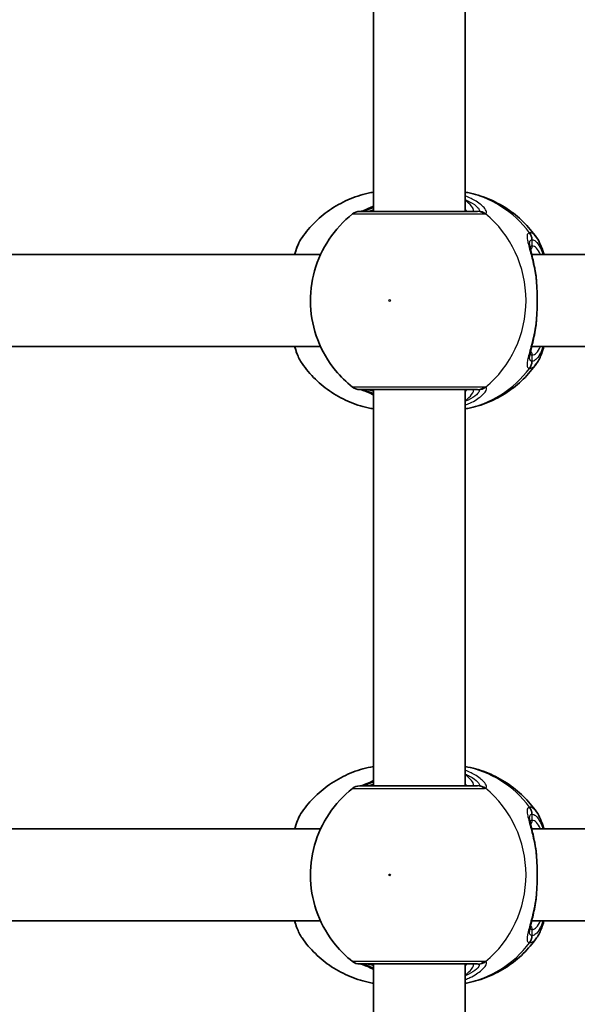
# Model space of a CAD drawing. Units: millimetres. Extents: x -3392 to 4593, y -3763 to 4105.
# Drawn here: x 14 to 111, y 1701 to 1872 of the extents above; entities that cross this region are included whole.
import ezdxf

# ---------------------------------------------------------------- set-up
doc = ezdxf.new("R2010")
doc.units = ezdxf.units.MM
doc.layers.add('Widoczne (ISO)', color=7, linetype='Continuous', lineweight=35)
doc.layers.add('Widoczne wąskie (ISO)', color=7, linetype='Continuous', lineweight=25)

msp = doc.modelspace()

# ---------------------------------------------------------------- linework, layer by layer
at = {"layer": 'Widoczne (ISO)'}
for p, q in [((75.93, 1907.86), (75.93, 1838.86)), ((91.93, 1907.86), (91.93, 1838.86)), ((66.73, 1831.36), (-26.07, 1831.36)), ((196.29, 1831.36), (103.49, 1831.36)), ((66.73, 1815.36), (-26.07, 1815.36)), ((196.29, 1815.36), (103.49, 1815.36)), ((75.93, 1807.86), (75.93, 1738.86)), ((91.93, 1807.86), (91.93, 1738.86)), ((66.73, 1731.36), (-26.07, 1731.36)), ((196.29, 1731.36), (103.49, 1731.36)), ((66.73, 1715.36), (-26.07, 1715.36)), ((196.29, 1715.36), (103.49, 1715.36)), ((75.93, 1707.86), (75.93, 1638.86)), ((91.93, 1707.86), (91.93, 1638.86))]:
    msp.add_line(p, q, dxfattribs=at)
for centre, start, end in [((73.55, 1836.86), 90, 128.0878), ((73.55, 1809.86), 231.9122, 270), ((73.55, 1736.86), 90, 128.0878), ((73.55, 1709.86), 231.9122, 270)]:
    msp.add_arc(centre, 2, start, end, dxfattribs=at)
for points, knots in [([(63.52, 1834.32), (64.19, 1835.3), (64.97, 1836.21), (66.69, 1837.9), (67.64, 1838.66), (69.68, 1840.01), (70.77, 1840.59), (73.06, 1841.54), (74.26, 1841.9), (75.63, 1842.17), (75.78, 1842.2), (75.93, 1842.23)], [0.6287727, 0.6287727, 0.6287727, 0.6287727, 0.8171774, 0.8171774, 1.0055821, 1.0055821, 1.1939869, 1.1939869, 1.3823916, 1.3823916, 1.4050095, 1.4050095, 1.4050095, 1.4050095]), ([(104.34, 1834.32), (103.66, 1835.3), (102.88, 1836.21), (101.16, 1837.9), (100.21, 1838.66), (98.17, 1840.01), (97.08, 1840.59), (94.79, 1841.54), (93.59, 1841.9), (92.22, 1842.17), (92.07, 1842.2), (91.93, 1842.23)], [3.7703653, 3.7703653, 3.7703653, 3.7703653, 3.95877, 3.95877, 4.1471748, 4.1471748, 4.3355795, 4.3355795, 4.5239842, 4.5239842, 4.5466022, 4.5466022, 4.5466022, 4.5466022]), ([(75.93, 1839.76), (75.89, 1839.75), (75.86, 1839.73), (75.24, 1839.45), (74.74, 1839.23), (74.07, 1838.96), (73.85, 1838.89), (73.74, 1838.86), (73.73, 1838.86), (73.72, 1838.86)], [2.9030306, 2.9030306, 2.9030306, 2.9030306, 2.916303, 2.916303, 3.158672, 3.158672, 3.3464746, 3.3464746, 3.368924, 3.368924, 3.368924, 3.368924]), ([(72.31, 1838.43), (70.71, 1837.17), (69.33, 1835.67), (67.08, 1832.32), (66.23, 1830.46), (65.14, 1826.57), (64.91, 1824.53), (65.09, 1820.46), (65.51, 1818.43), (66.98, 1814.59), (68.03, 1812.78), (70.23, 1810.12), (71.22, 1809.14), (72.31, 1808.29)], [5.357278, 5.357278, 5.357278, 5.357278, 5.673898, 5.673898, 5.998711, 5.998711, 6.330073, 6.330073, 6.663452, 6.663452, 6.993261, 6.993261, 7.209092, 7.209092, 7.209092, 7.209092]), ([(94.05, 1838.86), (93.9, 1838.86), (93.73, 1838.86), (92.62, 1838.86), (91.2, 1838.86), (87.83, 1838.86), (85.91, 1838.86), (82.19, 1838.86), (80.39, 1838.86), (77.34, 1838.86), (76.07, 1838.86), (74.27, 1838.86), (73.72, 1838.86), (73.56, 1838.86), (73.55, 1838.86), (73.55, 1838.86)], [0, 0, 0, 0, 0.129537, 0.129537, 0.725375, 0.725375, 1.299703, 1.299703, 1.842753, 1.842753, 2.356937, 2.356937, 2.86021, 2.86021, 2.946089, 2.946089, 2.946089, 2.946089]), ([(63.52, 1834.32), (62.98, 1833.56), (62.62, 1832.67), (62.29, 1831.55), (62.26, 1831.46), (62.23, 1831.36)], [0.3784833, 0.3784833, 0.3784833, 0.3784833, 0.7705784, 0.7705784, 0.8067236, 0.8067236, 0.8067236, 0.8067236]), ([(104.34, 1834.32), (104.87, 1833.56), (105.23, 1832.67), (105.56, 1831.55), (105.59, 1831.46), (105.62, 1831.36)], [0.3784833, 0.3784833, 0.3784833, 0.3784833, 0.7705784, 0.7705784, 0.8067236, 0.8067236, 0.8067236, 0.8067236]), ([(103.11, 1833.2), (103.11, 1833.19), (103.12, 1833.14), (103.14, 1832.93), (103.17, 1832.74), (103.28, 1832.26), (103.35, 1831.94), (103.52, 1831.22), (103.62, 1830.81), (103.82, 1829.95), (103.92, 1829.48), (104.06, 1828.74), (104.11, 1828.48), (104.15, 1828.21)], [0.3711066, 0.3711066, 0.3711066, 0.3711066, 0.4673265, 0.4673265, 0.6001229, 0.6001229, 0.7558245, 0.7558245, 0.911526, 0.911526, 1.0672276, 1.0672276, 1.1496143, 1.1496143, 1.1496143, 1.1496143]), ([(104.33, 1826.66), (104.32, 1826.77), (104.31, 1826.87), (104.3, 1827.08), (104.29, 1827.19), (104.26, 1827.4), (104.25, 1827.5), (104.23, 1827.7), (104.21, 1827.81), (104.18, 1828.01), (104.17, 1828.11), (104.15, 1828.21)], [0, 0, 0, 0, 0.0328596, 0.0328596, 0.0657191, 0.0657191, 0.0985787, 0.0985787, 0.1314383, 0.1314383, 0.1642978, 0.1642978, 0.1642978, 0.1642978]), ([(104.33, 1826.66), (104.36, 1826.24), (104.39, 1825.81), (104.43, 1824.94), (104.44, 1824.49), (104.45, 1823.59), (104.45, 1823.13), (104.44, 1822.23), (104.43, 1821.78), (104.39, 1820.91), (104.36, 1820.48), (104.33, 1820.06)], [5.754988, 5.754988, 5.754988, 5.754988, 5.8874973, 5.8874973, 6.0200067, 6.0200067, 6.152516, 6.152516, 6.2850254, 6.2850254, 6.4175347, 6.4175347, 6.4175347, 6.4175347]), ([(104.33, 1820.06), (104.32, 1819.95), (104.31, 1819.85), (104.3, 1819.64), (104.29, 1819.53), (104.26, 1819.32), (104.25, 1819.22), (104.23, 1819.02), (104.21, 1818.91), (104.18, 1818.71), (104.17, 1818.61), (104.15, 1818.51)], [0, 0, 0, 0, 0.0328596, 0.0328596, 0.0657191, 0.0657191, 0.0985787, 0.0985787, 0.1314383, 0.1314383, 0.1642978, 0.1642978, 0.1642978, 0.1642978]), ([(104.15, 1818.51), (104.07, 1818), (103.97, 1817.52), (103.78, 1816.59), (103.68, 1816.15), (103.49, 1815.35), (103.4, 1814.98), (103.25, 1814.34), (103.19, 1814.07), (103.12, 1813.67), (103.11, 1813.53), (103.11, 1813.52)], [2.3037006, 2.3037006, 2.3037006, 2.3037006, 2.4594021, 2.4594021, 2.6151037, 2.6151037, 2.7708052, 2.7708052, 2.9265068, 2.9265068, 3.0822083, 3.0822083, 3.0822083, 3.0822083]), ([(62.23, 1815.36), (62.35, 1814.94), (62.48, 1814.54), (62.87, 1813.51), (63.15, 1812.93), (63.52, 1812.4)], [2.462206, 2.462206, 2.462206, 2.462206, 2.6188282, 2.6188282, 2.8903613, 2.8903613, 2.8903613, 2.8903613]), ([(105.62, 1815.36), (105.5, 1814.94), (105.37, 1814.54), (104.98, 1813.51), (104.7, 1812.93), (104.34, 1812.4)], [2.462206, 2.462206, 2.462206, 2.462206, 2.6188282, 2.6188282, 2.8903613, 2.8903613, 2.8903613, 2.8903613]), ([(75.93, 1804.49), (75.78, 1804.52), (75.63, 1804.55), (74.26, 1804.82), (73.06, 1805.18), (70.77, 1806.13), (69.68, 1806.71), (67.64, 1808.06), (66.69, 1808.82), (64.97, 1810.51), (64.19, 1811.42), (63.52, 1812.4)], [4.8781758, 4.8781758, 4.8781758, 4.8781758, 4.9007937, 4.9007937, 5.0891984, 5.0891984, 5.2776032, 5.2776032, 5.4660079, 5.4660079, 5.6544126, 5.6544126, 5.6544126, 5.6544126]), ([(91.93, 1804.49), (92.07, 1804.52), (92.22, 1804.55), (93.59, 1804.82), (94.79, 1805.18), (97.08, 1806.13), (98.17, 1806.71), (100.21, 1808.06), (101.16, 1808.82), (102.88, 1810.51), (103.66, 1811.42), (104.34, 1812.4)], [1.7365831, 1.7365831, 1.7365831, 1.7365831, 1.7592011, 1.7592011, 1.9476058, 1.9476058, 2.1360105, 2.1360105, 2.3244153, 2.3244153, 2.51282, 2.51282, 2.51282, 2.51282]), ([(73.55, 1807.86), (73.55, 1807.86), (73.7, 1807.86), (74.41, 1807.86), (75.11, 1807.86), (77.01, 1807.86), (78.25, 1807.86), (81.14, 1807.86), (82.83, 1807.86), (86.24, 1807.86), (87.96, 1807.86), (91.17, 1807.86), (92.59, 1807.86), (93.71, 1807.86), (93.9, 1807.86), (94.05, 1807.86)], [0.228667, 0.228667, 0.228667, 0.228667, 0.5364, 0.5364, 0.96552, 0.96552, 1.422771, 1.422771, 1.925821, 1.925821, 2.446576, 2.446576, 3.038238, 3.038238, 3.174755, 3.174755, 3.174755, 3.174755]), ([(73.72, 1807.86), (73.74, 1807.86), (73.78, 1807.85), (73.94, 1807.8), (74.11, 1807.74), (74.61, 1807.54), (74.97, 1807.39), (75.55, 1807.13), (75.73, 1807.04), (75.93, 1806.96)], [0.0368544, 0.0368544, 0.0368544, 0.0368544, 0.0995393, 0.0995393, 0.2394146, 0.2394146, 0.4249656, 0.4249656, 0.5033408, 0.5033408, 0.5033408, 0.5033408]), ([(63.52, 1734.32), (64.19, 1735.3), (64.97, 1736.21), (66.69, 1737.9), (67.64, 1738.66), (69.68, 1740.01), (70.77, 1740.59), (73.06, 1741.54), (74.26, 1741.9), (75.63, 1742.17), (75.78, 1742.2), (75.93, 1742.23)], [0.6287727, 0.6287727, 0.6287727, 0.6287727, 0.8171774, 0.8171774, 1.0055821, 1.0055821, 1.1939869, 1.1939869, 1.3823916, 1.3823916, 1.4050095, 1.4050095, 1.4050095, 1.4050095]), ([(104.34, 1734.32), (103.66, 1735.3), (102.88, 1736.21), (101.16, 1737.9), (100.21, 1738.66), (98.17, 1740.01), (97.08, 1740.59), (94.79, 1741.54), (93.59, 1741.9), (92.22, 1742.17), (92.07, 1742.2), (91.93, 1742.23)], [3.7703653, 3.7703653, 3.7703653, 3.7703653, 3.95877, 3.95877, 4.1471748, 4.1471748, 4.3355795, 4.3355795, 4.5239842, 4.5239842, 4.5466022, 4.5466022, 4.5466022, 4.5466022]), ([(72.31, 1738.43), (70.71, 1737.17), (69.33, 1735.67), (67.08, 1732.32), (66.23, 1730.46), (65.14, 1726.57), (64.91, 1724.53), (65.09, 1720.46), (65.51, 1718.43), (66.98, 1714.59), (68.03, 1712.78), (70.23, 1710.12), (71.22, 1709.14), (72.31, 1708.29)], [5.357278, 5.357278, 5.357278, 5.357278, 5.673898, 5.673898, 5.998711, 5.998711, 6.330073, 6.330073, 6.663452, 6.663452, 6.993261, 6.993261, 7.209092, 7.209092, 7.209092, 7.209092]), ([(94.05, 1738.86), (93.9, 1738.86), (93.73, 1738.86), (92.62, 1738.86), (91.2, 1738.86), (87.83, 1738.86), (85.91, 1738.86), (82.19, 1738.86), (80.39, 1738.86), (77.34, 1738.86), (76.07, 1738.86), (74.27, 1738.86), (73.72, 1738.86), (73.56, 1738.86), (73.55, 1738.86), (73.55, 1738.86)], [0, 0, 0, 0, 0.129537, 0.129537, 0.725375, 0.725375, 1.299703, 1.299703, 1.842753, 1.842753, 2.356937, 2.356937, 2.86021, 2.86021, 2.946089, 2.946089, 2.946089, 2.946089]), ([(75.93, 1739.76), (75.89, 1739.75), (75.86, 1739.73), (75.24, 1739.45), (74.74, 1739.23), (74.07, 1738.96), (73.85, 1738.89), (73.74, 1738.86), (73.73, 1738.86), (73.72, 1738.86)], [2.9030306, 2.9030306, 2.9030306, 2.9030306, 2.916303, 2.916303, 3.158672, 3.158672, 3.3464746, 3.3464746, 3.368924, 3.368924, 3.368924, 3.368924]), ([(63.52, 1734.32), (62.98, 1733.56), (62.62, 1732.67), (62.29, 1731.55), (62.26, 1731.46), (62.23, 1731.36)], [0.3784833, 0.3784833, 0.3784833, 0.3784833, 0.7705784, 0.7705784, 0.8067236, 0.8067236, 0.8067236, 0.8067236]), ([(103.11, 1733.2), (103.11, 1733.19), (103.12, 1733.14), (103.14, 1732.93), (103.17, 1732.74), (103.28, 1732.26), (103.35, 1731.94), (103.52, 1731.22), (103.62, 1730.81), (103.82, 1729.95), (103.92, 1729.48), (104.06, 1728.74), (104.11, 1728.48), (104.15, 1728.21)], [0.3711066, 0.3711066, 0.3711066, 0.3711066, 0.4673265, 0.4673265, 0.6001229, 0.6001229, 0.7558245, 0.7558245, 0.911526, 0.911526, 1.0672276, 1.0672276, 1.1496143, 1.1496143, 1.1496143, 1.1496143]), ([(104.34, 1734.32), (104.87, 1733.56), (105.23, 1732.67), (105.56, 1731.55), (105.59, 1731.46), (105.62, 1731.36)], [0.3784833, 0.3784833, 0.3784833, 0.3784833, 0.7705784, 0.7705784, 0.8067236, 0.8067236, 0.8067236, 0.8067236]), ([(104.33, 1726.66), (104.32, 1726.77), (104.31, 1726.87), (104.3, 1727.08), (104.29, 1727.19), (104.26, 1727.4), (104.25, 1727.5), (104.23, 1727.7), (104.21, 1727.81), (104.18, 1728.01), (104.17, 1728.11), (104.15, 1728.21)], [0, 0, 0, 0, 0.0328596, 0.0328596, 0.0657191, 0.0657191, 0.0985787, 0.0985787, 0.1314383, 0.1314383, 0.1642978, 0.1642978, 0.1642978, 0.1642978]), ([(104.33, 1726.66), (104.36, 1726.24), (104.39, 1725.81), (104.43, 1724.94), (104.44, 1724.49), (104.45, 1723.59), (104.45, 1723.13), (104.44, 1722.23), (104.43, 1721.78), (104.39, 1720.91), (104.36, 1720.48), (104.33, 1720.06)], [5.754988, 5.754988, 5.754988, 5.754988, 5.8874973, 5.8874973, 6.0200067, 6.0200067, 6.152516, 6.152516, 6.2850254, 6.2850254, 6.4175347, 6.4175347, 6.4175347, 6.4175347]), ([(104.33, 1720.06), (104.32, 1719.95), (104.31, 1719.85), (104.3, 1719.64), (104.29, 1719.53), (104.26, 1719.32), (104.25, 1719.22), (104.23, 1719.02), (104.21, 1718.91), (104.18, 1718.71), (104.17, 1718.61), (104.15, 1718.51)], [0, 0, 0, 0, 0.0328596, 0.0328596, 0.0657191, 0.0657191, 0.0985787, 0.0985787, 0.1314383, 0.1314383, 0.1642978, 0.1642978, 0.1642978, 0.1642978]), ([(104.15, 1718.51), (104.07, 1718), (103.97, 1717.52), (103.78, 1716.59), (103.68, 1716.15), (103.49, 1715.35), (103.4, 1714.98), (103.25, 1714.34), (103.19, 1714.07), (103.12, 1713.67), (103.11, 1713.53), (103.11, 1713.52)], [2.3037006, 2.3037006, 2.3037006, 2.3037006, 2.4594021, 2.4594021, 2.6151037, 2.6151037, 2.7708052, 2.7708052, 2.9265068, 2.9265068, 3.0822083, 3.0822083, 3.0822083, 3.0822083]), ([(62.23, 1715.36), (62.35, 1714.94), (62.48, 1714.54), (62.87, 1713.51), (63.15, 1712.93), (63.52, 1712.4)], [2.462206, 2.462206, 2.462206, 2.462206, 2.6188282, 2.6188282, 2.8903613, 2.8903613, 2.8903613, 2.8903613]), ([(105.62, 1715.36), (105.5, 1714.94), (105.37, 1714.54), (104.98, 1713.51), (104.7, 1712.93), (104.34, 1712.4)], [2.462206, 2.462206, 2.462206, 2.462206, 2.6188282, 2.6188282, 2.8903613, 2.8903613, 2.8903613, 2.8903613]), ([(75.93, 1704.49), (75.78, 1704.52), (75.63, 1704.55), (74.26, 1704.82), (73.06, 1705.18), (70.77, 1706.13), (69.68, 1706.71), (67.64, 1708.06), (66.69, 1708.82), (64.97, 1710.51), (64.19, 1711.42), (63.52, 1712.4)], [4.8781758, 4.8781758, 4.8781758, 4.8781758, 4.9007937, 4.9007937, 5.0891984, 5.0891984, 5.2776032, 5.2776032, 5.4660079, 5.4660079, 5.6544126, 5.6544126, 5.6544126, 5.6544126]), ([(91.93, 1704.49), (92.07, 1704.52), (92.22, 1704.55), (93.59, 1704.82), (94.79, 1705.18), (97.08, 1706.13), (98.17, 1706.71), (100.21, 1708.06), (101.16, 1708.82), (102.88, 1710.51), (103.66, 1711.42), (104.34, 1712.4)], [1.7365831, 1.7365831, 1.7365831, 1.7365831, 1.7592011, 1.7592011, 1.9476058, 1.9476058, 2.1360105, 2.1360105, 2.3244153, 2.3244153, 2.51282, 2.51282, 2.51282, 2.51282]), ([(73.55, 1707.86), (73.55, 1707.86), (73.7, 1707.86), (74.41, 1707.86), (75.11, 1707.86), (77.01, 1707.86), (78.25, 1707.86), (81.14, 1707.86), (82.83, 1707.86), (86.24, 1707.86), (87.96, 1707.86), (91.17, 1707.86), (92.59, 1707.86), (93.71, 1707.86), (93.9, 1707.86), (94.05, 1707.86)], [0.228667, 0.228667, 0.228667, 0.228667, 0.5364, 0.5364, 0.96552, 0.96552, 1.422771, 1.422771, 1.925821, 1.925821, 2.446576, 2.446576, 3.038238, 3.038238, 3.174755, 3.174755, 3.174755, 3.174755]), ([(73.72, 1707.86), (73.74, 1707.86), (73.78, 1707.85), (73.94, 1707.8), (74.11, 1707.74), (74.61, 1707.54), (74.97, 1707.39), (75.55, 1707.13), (75.73, 1707.04), (75.93, 1706.96)], [0.0368544, 0.0368544, 0.0368544, 0.0368544, 0.0995393, 0.0995393, 0.2394146, 0.2394146, 0.4249656, 0.4249656, 0.5033408, 0.5033408, 0.5033408, 0.5033408])]:
    msp.add_open_spline(points, degree=3, knots=knots, dxfattribs=at)
at = {"layer": 'Widoczne wąskie (ISO)'}
for p, q in [((103.58, 1832.86), (103.58, 1833.93)), ((103.58, 1812.79), (103.58, 1813.86)), ((103.58, 1732.86), (103.58, 1733.93)), ((103.58, 1712.79), (103.58, 1713.86))]:
    msp.add_line(p, q, dxfattribs=at)
for centre, major_axis, ratio, start_param, end_param in [((88.64, 1823.36), (0, 19.15), 0.9597, 5.37679, 6.103356), ((73.99, 1836.88), (-0.3, 1.98), 0.937694, 6.139565, 6.267559), ((94.05, 1836.86), (0, 2), 0.938796, 5.61859, 6.283185), ((94.25, 1836.88), (-0.46, 1.95), 0.974918, 5.393246, 6.057834), ((84.12, 1823.36), (0, 19.15), 0.9597, 3.804461, 5.620317), ((101.6, 1833.93), (-0.16, 1.99), 0.964117, 4.633362, 5.297949), ((101.66, 1833.93), (0.16, 1.99), 0.959469, 4.787156, 5.451743), ((102.62, 1832.86), (0, -1), 0.9597, 0.791092, 1.570796), ((103.58, 1823.36), (0, 9.5), 0.281028, 5.713564, 6.283185), ((103.33, 1826.59), (0.997, 0.072), 0.368845, 0, 0.302092), ((103.33, 1820.13), (0.997, -0.072), 0.368845, 5.981093, 6.283185), ((103.58, 1823.36), (0, -9.5), 0.281028, 0, 0.569621), ((102.62, 1813.86), (0, 1), 0.9597, 4.712389, 5.492145), ((101.6, 1812.79), (-0.16, -1.99), 0.964117, 0.985237, 1.649823), ((101.66, 1812.79), (0.16, -1.99), 0.959469, 0.831442, 1.496029), ((88.64, 1823.36), (0, -19.15), 0.9597, 0.179829, 0.906395), ((73.99, 1809.84), (-0.3, -1.98), 0.937694, 0.015626, 0.143621), ((94.05, 1809.86), (0, -2), 0.938796, 0, 0.664596), ((94.25, 1809.84), (-0.46, -1.95), 0.974918, 0.225351, 0.889939), ((88.64, 1723.36), (0, 19.15), 0.9597, 5.37679, 6.103356), ((73.99, 1736.88), (-0.3, 1.98), 0.937694, 6.139565, 6.267559), ((94.05, 1736.86), (0, 2), 0.938796, 5.61859, 6.283185), ((94.25, 1736.88), (-0.46, 1.95), 0.974918, 5.393246, 6.057834), ((84.12, 1723.36), (0, 19.15), 0.9597, 3.804461, 5.620317), ((101.6, 1733.93), (-0.16, 1.99), 0.964117, 4.633362, 5.297949), ((101.66, 1733.93), (0.16, 1.99), 0.959469, 4.787156, 5.451743), ((102.62, 1732.86), (0, -1), 0.9597, 0.791092, 1.570796), ((103.58, 1723.36), (0, 9.5), 0.281028, 5.713564, 6.283185), ((103.33, 1726.59), (0.997, 0.072), 0.368845, 0, 0.302092), ((103.33, 1720.13), (0.997, -0.072), 0.368845, 5.981093, 6.283185), ((102.62, 1713.86), (0, 1), 0.9597, 4.712389, 5.492145), ((103.58, 1723.36), (0, -9.5), 0.281028, 0, 0.569621), ((101.6, 1712.79), (-0.16, -1.99), 0.964117, 0.985237, 1.649823), ((101.66, 1712.79), (0.16, -1.99), 0.959469, 0.831442, 1.496029), ((88.64, 1723.36), (0, -19.15), 0.9597, 0.179829, 0.906395), ((73.99, 1709.84), (-0.3, -1.98), 0.937694, 0.015626, 0.143621), ((94.05, 1709.86), (0, -2), 0.938796, 0, 0.664596), ((94.25, 1709.84), (-0.46, -1.95), 0.974918, 0.225351, 0.889939)]:
    msp.add_ellipse(centre, major_axis=major_axis, ratio=ratio, start_param=start_param, end_param=end_param, dxfattribs=at)
for centre in [(78.78, 1823.36), (78.78, 1723.36)]:
    msp.add_ellipse(centre, major_axis=(0, -0.15), ratio=0.9597, dxfattribs=at)
for points, knots in [([(95.43, 1838.45), (95.55, 1838.49), (95.61, 1838.56), (95.66, 1838.83), (95.56, 1839.08), (95.01, 1839.76), (94.5, 1840.22), (93.26, 1840.99), (92.63, 1841.3), (91.93, 1841.57)], [0, 0, 0, 0, 0.165681, 0.165681, 0.430771, 0.430771, 0.763373, 0.763373, 1.015288, 1.015288, 1.015288, 1.015288]), ([(73.96, 1838.88), (74.19, 1838.91), (74.49, 1838.99), (75.17, 1839.23), (75.53, 1839.38), (75.93, 1839.54)], [-3.4063648, -3.4063648, -3.4063648, -3.4063648, -3.1821449, -3.1821449, -2.9934085, -2.9934085, -2.9934085, -2.9934085]), ([(91.93, 1840.91), (92.2, 1840.8), (92.45, 1840.68), (93.31, 1840.22), (93.79, 1839.87), (94.29, 1839.35), (94.39, 1839.16), (94.37, 1838.95), (94.32, 1838.9), (94.22, 1838.88)], [-0.8843133, -0.8843133, -0.8843133, -0.8843133, -0.7633729, -0.7633729, -0.4307707, -0.4307707, -0.165681, -0.165681, 0, 0, 0, 0]), ([(93.04, 1838.86), (93.17, 1838.86), (93.26, 1838.89), (93.4, 1839.02), (93.38, 1839.17), (93.16, 1839.62), (92.88, 1839.95), (92.33, 1840.48), (92.14, 1840.64), (91.93, 1840.81)], [12.5468793, 12.5468793, 12.5468793, 12.5468793, 12.6933797, 12.6933797, 12.9277802, 12.9277802, 13.2325008, 13.2325008, 13.3638599, 13.3638599, 13.3638599, 13.3638599]), ([(72.32, 1838.43), (72.31, 1838.43), (72.33, 1838.43), (72.51, 1838.43), (73.12, 1838.43), (75.13, 1838.43), (76.55, 1838.43), (79.95, 1838.43), (81.96, 1838.43), (86.12, 1838.43), (88.26, 1838.43), (92.03, 1838.43), (93.61, 1838.43), (94.85, 1838.43), (95.05, 1838.43), (95.21, 1838.43)], [-2.946089, -2.946089, -2.946089, -2.946089, -2.86021, -2.86021, -2.356937, -2.356937, -1.842753, -1.842753, -1.299703, -1.299703, -0.725375, -0.725375, -0.129537, -0.129537, 0, 0, 0, 0]), ([(73.8, 1838.86), (73.82, 1838.86), (73.84, 1838.86), (73.9, 1838.87), (73.93, 1838.87), (73.96, 1838.88)], [0, 0, 0, 0, 0.03504151, 0.03504151, 0.07008301, 0.07008301, 0.07008301, 0.07008301]), ([(94.22, 1838.88), (94.2, 1838.87), (94.18, 1838.87), (94.12, 1838.86), (94.09, 1838.86), (94.05, 1838.86)], [0, 0, 0, 0, 0.03504151, 0.03504151, 0.07008301, 0.07008301, 0.07008301, 0.07008301]), ([(95.21, 1838.43), (95.26, 1838.43), (95.3, 1838.44), (95.37, 1838.44), (95.4, 1838.45), (95.43, 1838.45)], [-0.07008301, -0.07008301, -0.07008301, -0.07008301, -0.03504151, -0.03504151, 0, 0, 0, 0]), ([(62.31, 1831.36), (62.53, 1832.21), (62.79, 1832.94), (63.21, 1833.83), (63.36, 1834.1), (63.52, 1834.32)], [-0.8479331, -0.8479331, -0.8479331, -0.8479331, -0.5387277, -0.5387277, -0.3784833, -0.3784833, -0.3784833, -0.3784833]), ([(103.11, 1835.17), (102.96, 1835.15), (102.86, 1835.09), (102.67, 1834.81), (102.65, 1834.51), (102.79, 1833.57), (102.98, 1832.84), (103.42, 1831.22), (103.64, 1830.35), (104.01, 1828.58), (104.16, 1827.69), (104.28, 1826.77)], [0, 0, 0, 0, 0.164774, 0.164774, 0.428412, 0.428412, 0.76194, 0.76194, 1.048751, 1.048751, 1.304861, 1.304861, 1.304861, 1.304861]), ([(103.18, 1835.17), (103.17, 1835.17), (103.15, 1835.17), (103.13, 1835.17), (103.12, 1835.17), (103.11, 1835.17)], [-0.02300051, -0.02300051, -0.02300051, -0.02300051, -0.01150026, -0.01150026, 0, 0, 0, 0]), ([(104.34, 1834.32), (104.17, 1834.56), (104, 1834.75), (103.61, 1835.06), (103.39, 1835.15), (103.18, 1835.17)], [-0.3784833, -0.3784833, -0.3784833, -0.3784833, -0.2072029, -0.2072029, 0, 0, 0, 0]), ([(103.11, 1833.2), (103.11, 1833.46), (103.15, 1833.65), (103.3, 1833.87), (103.4, 1833.92), (103.52, 1833.93)], [-0.3711066, -0.3711066, -0.3711066, -0.3711066, -0.164774, -0.164774, 0, 0, 0, 0]), ([(103.58, 1832.86), (103.45, 1832.86), (103.35, 1832.82), (103.25, 1832.72), (103.22, 1832.68), (103.2, 1832.64)], [6.2734229, 6.2734229, 6.2734229, 6.2734229, 6.4200186, 6.4200186, 6.4810494, 6.4810494, 6.4810494, 6.4810494]), ([(103.52, 1833.93), (103.53, 1833.94), (103.54, 1833.94), (103.56, 1833.94), (103.57, 1833.94), (103.58, 1833.93)], [0, 0, 0, 0, 0.01150026, 0.01150026, 0.02300051, 0.02300051, 0.02300051, 0.02300051]), ([(103.58, 1833.93), (103.77, 1833.92), (103.97, 1833.84), (104.46, 1833.44), (104.75, 1833.03), (105.17, 1832.15), (105.31, 1831.77), (105.45, 1831.36)], [0, 0, 0, 0, 0.2072029, 0.2072029, 0.5387277, 0.5387277, 0.728255, 0.728255, 0.728255, 0.728255]), ([(104.28, 1826.77), (104.36, 1825.69), (104.41, 1824.53), (104.41, 1823.36), (104.41, 1822.79), (104.4, 1822.21), (104.35, 1821.07), (104.32, 1820.5), (104.28, 1819.95)], [5.754988, 5.754988, 5.754988, 5.754988, 6.0862698, 6.0862698, 6.0862698, 6.2497027, 6.2497027, 6.4175347, 6.4175347, 6.4175347, 6.4175347]), ([(104.28, 1819.95), (104.28, 1819.95), (104.28, 1819.94), (104.1, 1818.54), (103.83, 1817.2), (103.3, 1815.04), (103.05, 1814.17), (102.71, 1812.72), (102.63, 1812.18), (102.78, 1811.68), (102.91, 1811.57), (103.11, 1811.55)], [2.148453, 2.148453, 2.148453, 2.148453, 2.14978, 2.14978, 2.539917, 2.539917, 2.871251, 2.871251, 3.229444, 3.229444, 3.453315, 3.453315, 3.453315, 3.453315]), ([(63.52, 1812.4), (63.09, 1813.01), (62.7, 1813.94), (62.36, 1815.2), (62.34, 1815.28), (62.31, 1815.36)], [-2.8903613, -2.8903613, -2.8903613, -2.8903613, -2.4510641, -2.4510641, -2.4209056, -2.4209056, -2.4209056, -2.4209056]), ([(105.45, 1815.36), (105.1, 1814.27), (104.67, 1813.48), (104.01, 1812.9), (103.79, 1812.8), (103.58, 1812.79)], [2.5405797, 2.5405797, 2.5405797, 2.5405797, 3.0398361, 3.0398361, 3.2688585, 3.2688585, 3.2688585, 3.2688585]), ([(103.2, 1814.08), (103.24, 1814), (103.3, 1813.94), (103.43, 1813.87), (103.5, 1813.86), (103.58, 1813.86)], [6.0658412, 6.0658412, 6.0658412, 6.0658412, 6.1839076, 6.1839076, 6.2734229, 6.2734229, 6.2734229, 6.2734229]), ([(103.52, 1812.79), (103.36, 1812.8), (103.24, 1812.9), (103.13, 1813.19), (103.12, 1813.34), (103.12, 1813.52)], [-3.4533149, -3.4533149, -3.4533149, -3.4533149, -3.2294441, -3.2294441, -3.0822083, -3.0822083, -3.0822083, -3.0822083]), ([(103.18, 1811.55), (103.42, 1811.57), (103.66, 1811.68), (104.04, 1812.02), (104.19, 1812.19), (104.33, 1812.4)], [-3.2688585, -3.2688585, -3.2688585, -3.2688585, -3.0398361, -3.0398361, -2.8903613, -2.8903613, -2.8903613, -2.8903613]), ([(103.58, 1812.79), (103.57, 1812.78), (103.56, 1812.78), (103.54, 1812.78), (103.53, 1812.78), (103.52, 1812.79)], [0, 0, 0, 0, 0.01150026, 0.01150026, 0.02300051, 0.02300051, 0.02300051, 0.02300051]), ([(103.11, 1811.55), (103.12, 1811.55), (103.13, 1811.55), (103.15, 1811.55), (103.17, 1811.55), (103.18, 1811.55)], [-0.02300051, -0.02300051, -0.02300051, -0.02300051, -0.01150026, -0.01150026, 0, 0, 0, 0]), ([(95.21, 1808.29), (95.04, 1808.29), (94.83, 1808.29), (93.57, 1808.29), (91.99, 1808.29), (88.41, 1808.29), (86.49, 1808.29), (82.68, 1808.29), (80.79, 1808.29), (77.56, 1808.29), (76.18, 1808.29), (74.05, 1808.29), (73.28, 1808.29), (72.48, 1808.29), (72.31, 1808.29), (72.31, 1808.29)], [-3.174755, -3.174755, -3.174755, -3.174755, -3.038238, -3.038238, -2.446576, -2.446576, -1.925821, -1.925821, -1.422771, -1.422771, -0.96552, -0.96552, -0.5364, -0.5364, -0.228667, -0.228667, -0.228667, -0.228667]), ([(73.96, 1807.84), (73.93, 1807.85), (73.9, 1807.85), (73.84, 1807.86), (73.82, 1807.86), (73.8, 1807.86)], [0, 0, 0, 0, 0.03504151, 0.03504151, 0.07008301, 0.07008301, 0.07008301, 0.07008301]), ([(75.93, 1807.18), (75.4, 1807.39), (74.95, 1807.57), (74.34, 1807.77), (74.13, 1807.82), (73.96, 1807.84)], [-0.4129563, -0.4129563, -0.4129563, -0.4129563, -0.1656807, -0.1656807, 0, 0, 0, 0]), ([(74.81, 1807.86), (74.93, 1807.86), (75.1, 1807.83), (75.48, 1807.73), (75.69, 1807.66), (75.93, 1807.57)], [6.2734229, 6.2734229, 6.2734229, 6.2734229, 6.4200186, 6.4200186, 6.5576654, 6.5576654, 6.5576654, 6.5576654]), ([(91.93, 1805.15), (92.21, 1805.26), (92.48, 1805.37), (93.58, 1805.89), (94.28, 1806.35), (95.3, 1807.24), (95.59, 1807.66), (95.66, 1808.11), (95.59, 1808.22), (95.43, 1808.27)], [2.39095, 2.39095, 2.39095, 2.39095, 2.492173, 2.492173, 2.823266, 2.823266, 3.182018, 3.182018, 3.406238, 3.406238, 3.406238, 3.406238]), ([(91.93, 1805.91), (92.41, 1806.29), (92.78, 1806.66), (93.38, 1807.42), (93.47, 1807.74), (93.18, 1807.85), (93.12, 1807.86), (93.04, 1807.86)], [5.4564425, 5.4564425, 5.4564425, 5.4564425, 5.7561789, 5.7561789, 6.1839076, 6.1839076, 6.2734229, 6.2734229, 6.2734229, 6.2734229]), ([(94.22, 1807.84), (94.35, 1807.81), (94.4, 1807.73), (94.32, 1807.39), (94.05, 1807.06), (93.16, 1806.41), (92.6, 1806.09), (91.93, 1805.81)], [-3.4062376, -3.4062376, -3.4062376, -3.4062376, -3.1820177, -3.1820177, -2.8232659, -2.8232659, -2.5219243, -2.5219243, -2.5219243, -2.5219243]), ([(94.05, 1807.86), (94.09, 1807.86), (94.12, 1807.86), (94.18, 1807.85), (94.2, 1807.85), (94.22, 1807.84)], [0, 0, 0, 0, 0.03504151, 0.03504151, 0.07008301, 0.07008301, 0.07008301, 0.07008301]), ([(95.43, 1808.27), (95.4, 1808.27), (95.37, 1808.28), (95.3, 1808.28), (95.26, 1808.29), (95.21, 1808.29)], [-0.07008301, -0.07008301, -0.07008301, -0.07008301, -0.03504151, -0.03504151, 0, 0, 0, 0]), ([(95.43, 1738.45), (95.55, 1738.49), (95.61, 1738.56), (95.66, 1738.83), (95.56, 1739.08), (95.01, 1739.76), (94.5, 1740.22), (93.26, 1740.99), (92.63, 1741.3), (91.93, 1741.57)], [0, 0, 0, 0, 0.165681, 0.165681, 0.430771, 0.430771, 0.763373, 0.763373, 1.015288, 1.015288, 1.015288, 1.015288]), ([(91.93, 1740.91), (92.2, 1740.8), (92.45, 1740.68), (93.31, 1740.22), (93.79, 1739.87), (94.29, 1739.35), (94.39, 1739.16), (94.37, 1738.95), (94.32, 1738.9), (94.22, 1738.88)], [-0.8843133, -0.8843133, -0.8843133, -0.8843133, -0.7633729, -0.7633729, -0.4307707, -0.4307707, -0.165681, -0.165681, 0, 0, 0, 0]), ([(93.04, 1738.86), (93.17, 1738.86), (93.26, 1738.89), (93.4, 1739.02), (93.38, 1739.17), (93.16, 1739.62), (92.88, 1739.95), (92.33, 1740.48), (92.14, 1740.64), (91.93, 1740.81)], [12.5468793, 12.5468793, 12.5468793, 12.5468793, 12.6933797, 12.6933797, 12.9277802, 12.9277802, 13.2325008, 13.2325008, 13.3638599, 13.3638599, 13.3638599, 13.3638599]), ([(72.32, 1738.43), (72.31, 1738.43), (72.33, 1738.43), (72.51, 1738.43), (73.12, 1738.43), (75.13, 1738.43), (76.55, 1738.43), (79.95, 1738.43), (81.96, 1738.43), (86.12, 1738.43), (88.26, 1738.43), (92.03, 1738.43), (93.61, 1738.43), (94.85, 1738.43), (95.05, 1738.43), (95.21, 1738.43)], [-2.946089, -2.946089, -2.946089, -2.946089, -2.86021, -2.86021, -2.356937, -2.356937, -1.842753, -1.842753, -1.299703, -1.299703, -0.725375, -0.725375, -0.129537, -0.129537, 0, 0, 0, 0]), ([(73.8, 1738.86), (73.82, 1738.86), (73.84, 1738.86), (73.9, 1738.87), (73.93, 1738.87), (73.96, 1738.88)], [0, 0, 0, 0, 0.03504151, 0.03504151, 0.07008301, 0.07008301, 0.07008301, 0.07008301]), ([(73.96, 1738.88), (74.19, 1738.91), (74.49, 1738.99), (75.17, 1739.23), (75.53, 1739.38), (75.93, 1739.54)], [-3.4063648, -3.4063648, -3.4063648, -3.4063648, -3.1821449, -3.1821449, -2.9934085, -2.9934085, -2.9934085, -2.9934085]), ([(94.22, 1738.88), (94.2, 1738.87), (94.18, 1738.87), (94.12, 1738.86), (94.09, 1738.86), (94.05, 1738.86)], [0, 0, 0, 0, 0.03504151, 0.03504151, 0.07008301, 0.07008301, 0.07008301, 0.07008301]), ([(95.21, 1738.43), (95.26, 1738.43), (95.3, 1738.44), (95.37, 1738.44), (95.4, 1738.45), (95.43, 1738.45)], [-0.07008301, -0.07008301, -0.07008301, -0.07008301, -0.03504151, -0.03504151, 0, 0, 0, 0]), ([(103.11, 1735.17), (102.96, 1735.15), (102.86, 1735.09), (102.67, 1734.81), (102.65, 1734.51), (102.79, 1733.57), (102.98, 1732.84), (103.42, 1731.22), (103.64, 1730.35), (104.01, 1728.58), (104.16, 1727.69), (104.28, 1726.77)], [0, 0, 0, 0, 0.164774, 0.164774, 0.428412, 0.428412, 0.76194, 0.76194, 1.048751, 1.048751, 1.304861, 1.304861, 1.304861, 1.304861]), ([(103.18, 1735.17), (103.17, 1735.17), (103.15, 1735.17), (103.13, 1735.17), (103.12, 1735.17), (103.11, 1735.17)], [-0.02300051, -0.02300051, -0.02300051, -0.02300051, -0.01150026, -0.01150026, 0, 0, 0, 0]), ([(104.34, 1734.32), (104.17, 1734.56), (104, 1734.75), (103.61, 1735.06), (103.39, 1735.15), (103.18, 1735.17)], [-0.3784833, -0.3784833, -0.3784833, -0.3784833, -0.2072029, -0.2072029, 0, 0, 0, 0]), ([(62.31, 1731.36), (62.53, 1732.21), (62.79, 1732.94), (63.21, 1733.83), (63.36, 1734.1), (63.52, 1734.32)], [-0.8479331, -0.8479331, -0.8479331, -0.8479331, -0.5387277, -0.5387277, -0.3784833, -0.3784833, -0.3784833, -0.3784833]), ([(103.11, 1733.2), (103.11, 1733.46), (103.15, 1733.65), (103.3, 1733.87), (103.4, 1733.92), (103.52, 1733.93)], [-0.3711066, -0.3711066, -0.3711066, -0.3711066, -0.164774, -0.164774, 0, 0, 0, 0]), ([(103.52, 1733.93), (103.53, 1733.94), (103.54, 1733.94), (103.56, 1733.94), (103.57, 1733.94), (103.58, 1733.93)], [0, 0, 0, 0, 0.01150026, 0.01150026, 0.02300051, 0.02300051, 0.02300051, 0.02300051]), ([(103.58, 1733.93), (103.77, 1733.92), (103.97, 1733.84), (104.46, 1733.44), (104.75, 1733.03), (105.17, 1732.15), (105.31, 1731.77), (105.45, 1731.36)], [0, 0, 0, 0, 0.2072029, 0.2072029, 0.5387277, 0.5387277, 0.728255, 0.728255, 0.728255, 0.728255]), ([(103.58, 1732.86), (103.45, 1732.86), (103.35, 1732.82), (103.25, 1732.72), (103.22, 1732.68), (103.2, 1732.64)], [6.2734229, 6.2734229, 6.2734229, 6.2734229, 6.4200186, 6.4200186, 6.4810494, 6.4810494, 6.4810494, 6.4810494]), ([(104.28, 1726.77), (104.36, 1725.69), (104.41, 1724.53), (104.41, 1723.36), (104.41, 1722.79), (104.4, 1722.21), (104.35, 1721.07), (104.32, 1720.5), (104.28, 1719.95)], [5.754988, 5.754988, 5.754988, 5.754988, 6.0862698, 6.0862698, 6.0862698, 6.2497027, 6.2497027, 6.4175347, 6.4175347, 6.4175347, 6.4175347]), ([(104.28, 1719.95), (104.28, 1719.95), (104.28, 1719.94), (104.1, 1718.54), (103.83, 1717.2), (103.3, 1715.04), (103.05, 1714.17), (102.71, 1712.72), (102.63, 1712.18), (102.78, 1711.68), (102.91, 1711.57), (103.11, 1711.55)], [2.148453, 2.148453, 2.148453, 2.148453, 2.14978, 2.14978, 2.539917, 2.539917, 2.871251, 2.871251, 3.229444, 3.229444, 3.453315, 3.453315, 3.453315, 3.453315]), ([(63.52, 1712.4), (63.09, 1713.01), (62.7, 1713.94), (62.36, 1715.2), (62.34, 1715.28), (62.31, 1715.36)], [-2.8903613, -2.8903613, -2.8903613, -2.8903613, -2.4510641, -2.4510641, -2.4209056, -2.4209056, -2.4209056, -2.4209056]), ([(105.45, 1715.36), (105.1, 1714.27), (104.67, 1713.48), (104.01, 1712.9), (103.79, 1712.8), (103.58, 1712.79)], [2.5405797, 2.5405797, 2.5405797, 2.5405797, 3.0398361, 3.0398361, 3.2688585, 3.2688585, 3.2688585, 3.2688585]), ([(103.52, 1712.79), (103.36, 1712.8), (103.24, 1712.9), (103.13, 1713.19), (103.12, 1713.34), (103.12, 1713.52)], [-3.4533149, -3.4533149, -3.4533149, -3.4533149, -3.2294441, -3.2294441, -3.0822083, -3.0822083, -3.0822083, -3.0822083]), ([(103.2, 1714.08), (103.24, 1714), (103.3, 1713.94), (103.43, 1713.87), (103.5, 1713.86), (103.58, 1713.86)], [6.0658412, 6.0658412, 6.0658412, 6.0658412, 6.1839076, 6.1839076, 6.2734229, 6.2734229, 6.2734229, 6.2734229]), ([(103.58, 1712.79), (103.57, 1712.78), (103.56, 1712.78), (103.54, 1712.78), (103.53, 1712.78), (103.52, 1712.79)], [0, 0, 0, 0, 0.01150026, 0.01150026, 0.02300051, 0.02300051, 0.02300051, 0.02300051]), ([(103.11, 1711.55), (103.12, 1711.55), (103.13, 1711.55), (103.15, 1711.55), (103.17, 1711.55), (103.18, 1711.55)], [-0.02300051, -0.02300051, -0.02300051, -0.02300051, -0.01150026, -0.01150026, 0, 0, 0, 0]), ([(103.18, 1711.55), (103.42, 1711.57), (103.66, 1711.68), (104.04, 1712.02), (104.19, 1712.19), (104.33, 1712.4)], [-3.2688585, -3.2688585, -3.2688585, -3.2688585, -3.0398361, -3.0398361, -2.8903613, -2.8903613, -2.8903613, -2.8903613]), ([(95.21, 1708.29), (95.04, 1708.29), (94.83, 1708.29), (93.57, 1708.29), (91.99, 1708.29), (88.41, 1708.29), (86.49, 1708.29), (82.68, 1708.29), (80.79, 1708.29), (77.56, 1708.29), (76.18, 1708.29), (74.05, 1708.29), (73.28, 1708.29), (72.48, 1708.29), (72.31, 1708.29), (72.31, 1708.29)], [-3.174755, -3.174755, -3.174755, -3.174755, -3.038238, -3.038238, -2.446576, -2.446576, -1.925821, -1.925821, -1.422771, -1.422771, -0.96552, -0.96552, -0.5364, -0.5364, -0.228667, -0.228667, -0.228667, -0.228667]), ([(73.96, 1707.84), (73.93, 1707.85), (73.9, 1707.85), (73.84, 1707.86), (73.82, 1707.86), (73.8, 1707.86)], [0, 0, 0, 0, 0.03504151, 0.03504151, 0.07008301, 0.07008301, 0.07008301, 0.07008301]), ([(75.93, 1707.18), (75.4, 1707.39), (74.95, 1707.57), (74.34, 1707.77), (74.13, 1707.82), (73.96, 1707.84)], [-0.4129563, -0.4129563, -0.4129563, -0.4129563, -0.1656807, -0.1656807, 0, 0, 0, 0]), ([(74.81, 1707.86), (74.93, 1707.86), (75.1, 1707.83), (75.48, 1707.73), (75.69, 1707.66), (75.93, 1707.57)], [6.2734229, 6.2734229, 6.2734229, 6.2734229, 6.4200186, 6.4200186, 6.5576654, 6.5576654, 6.5576654, 6.5576654]), ([(91.93, 1705.15), (92.21, 1705.26), (92.48, 1705.37), (93.58, 1705.89), (94.28, 1706.35), (95.3, 1707.24), (95.59, 1707.66), (95.66, 1708.11), (95.59, 1708.22), (95.43, 1708.27)], [2.39095, 2.39095, 2.39095, 2.39095, 2.492173, 2.492173, 2.823266, 2.823266, 3.182018, 3.182018, 3.406238, 3.406238, 3.406238, 3.406238]), ([(91.93, 1705.91), (92.41, 1706.29), (92.78, 1706.66), (93.38, 1707.42), (93.47, 1707.74), (93.18, 1707.85), (93.12, 1707.86), (93.04, 1707.86)], [5.4564425, 5.4564425, 5.4564425, 5.4564425, 5.7561789, 5.7561789, 6.1839076, 6.1839076, 6.2734229, 6.2734229, 6.2734229, 6.2734229]), ([(94.22, 1707.84), (94.35, 1707.81), (94.4, 1707.73), (94.32, 1707.39), (94.05, 1707.06), (93.16, 1706.41), (92.6, 1706.09), (91.93, 1705.81)], [-3.4062376, -3.4062376, -3.4062376, -3.4062376, -3.1820177, -3.1820177, -2.8232659, -2.8232659, -2.5219243, -2.5219243, -2.5219243, -2.5219243]), ([(94.05, 1707.86), (94.09, 1707.86), (94.12, 1707.86), (94.18, 1707.85), (94.2, 1707.85), (94.22, 1707.84)], [0, 0, 0, 0, 0.03504151, 0.03504151, 0.07008301, 0.07008301, 0.07008301, 0.07008301]), ([(95.43, 1708.27), (95.4, 1708.27), (95.37, 1708.28), (95.3, 1708.28), (95.26, 1708.29), (95.21, 1708.29)], [-0.07008301, -0.07008301, -0.07008301, -0.07008301, -0.03504151, -0.03504151, 0, 0, 0, 0])]:
    msp.add_open_spline(points, degree=3, knots=knots, dxfattribs=at)
for points in [[(75.93, 1839.15), (75.44, 1838.96), (75.05, 1838.86), (74.81, 1838.86)], [(91.93, 1839.18), (92.01, 1839.07), (92.08, 1838.96), (92.15, 1838.86)], [(104.15, 1828.21), (104.22, 1827.77), (104.26, 1827.29), (104.28, 1826.77)], [(104.28, 1819.95), (104.26, 1819.43), (104.22, 1818.95), (104.15, 1818.51)], [(92.15, 1807.86), (92.08, 1807.76), (92.01, 1807.65), (91.93, 1807.54)], [(75.93, 1739.15), (75.44, 1738.96), (75.05, 1738.86), (74.81, 1738.86)], [(91.93, 1739.18), (92.01, 1739.07), (92.08, 1738.96), (92.15, 1738.86)], [(104.15, 1728.21), (104.22, 1727.77), (104.26, 1727.29), (104.28, 1726.77)], [(104.28, 1719.95), (104.26, 1719.43), (104.22, 1718.95), (104.15, 1718.51)], [(92.15, 1707.86), (92.08, 1707.76), (92.01, 1707.65), (91.93, 1707.54)]]:
    msp.add_open_spline(points, degree=3, dxfattribs=at)

doc.saveas('drawing.dxf')
